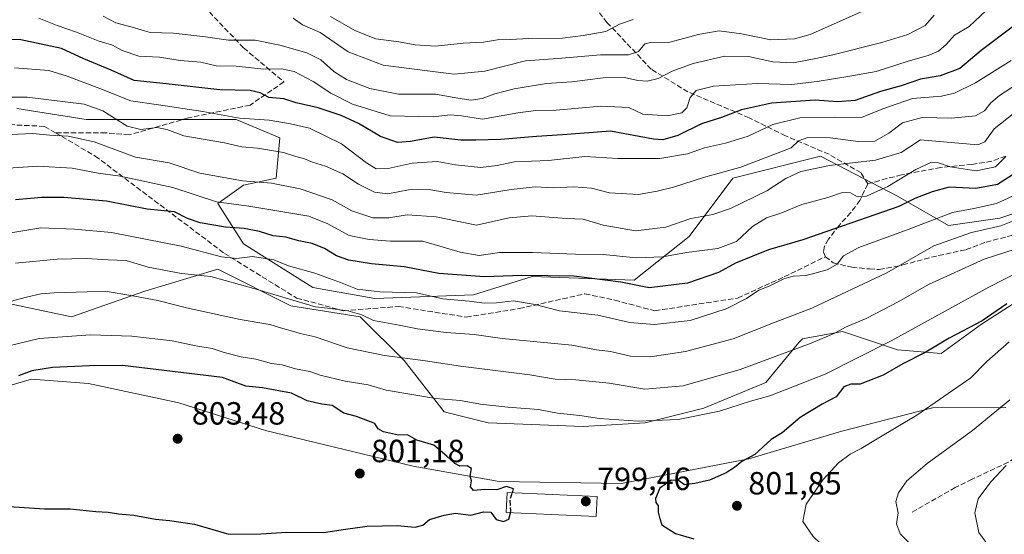
# Model space of a CAD drawing. Units: metres. Extents: x 661919 to 665384, y 4734959 to 4737353.
# Drawn here: x 663508 to 663815, y 4736077 to 4736238 of the extents above; entities that cross this region are included whole.
import ezdxf

# ---------------------------------------------------------------- set-up
doc = ezdxf.new("R2010")
doc.units = ezdxf.units.M
doc.header["$MEASUREMENT"] = 0
doc.linetypes.add('DGN Style 3', pattern=[2.307223, 1.648017, -0.659207])
for name, color, linetype, lineweight in [('Arbolado forestal CxS', 92, 'Continuous', 0), ('Curva de nivel maestra', 30, 'Continuous', 30), ('Curva de nivel maestra oculto', 30, 'DGN Style 3', 30), ('Curva de nivel normal', 30, 'Continuous', 0), ('Edificación Cxs', 1, 'Continuous', 13), ('Matorral CxS', 135, 'Continuous', 0), ('Punto de cota en terreno', 7, 'Continuous', 0), ('Rótulo de punto de cota en terreno', 7, 'Continuous', 0), ('Senda', 7, 'DGN Style 3', 0)]:
    doc.layers.add(name, color=color, linetype=linetype, lineweight=lineweight)
doc.styles.add('Style-Arial', font='txt')

# ---------------------------------------------------------------- blocks, each defined once
blk = doc.blocks.new('*U5')
at = {"layer": 'Arbolado forestal CxS', "color": 92, "linetype": 'Continuous', "lineweight": 0}
for points in [[(663815.3837, 4736116.7631, 809.0838), (663792.5159, 4736116.6287, 804.2491), (663764.1681, 4736109.3193, 801.2097), (663735.2275, 4736100.7201, 799.2129), (663695.4549, 4736093.0273, 798.7924), (663657.3132, 4736093.6481, 799.3648), (663630.4695, 4736098.4628, 799.9898), (663584.3541, 4736109.6175, 801.5799), (663557.3835, 4736118.2397, 802.23), (663529.2278, 4736124.2814, 801.3478), (663511.3949, 4736125.587, 799.6865), (663501.3249, 4736122.7061, 799.2738)], [(663837.4017, 4736183.7981, 784.5628), (663813.4639, 4736175.8199, 781.8181), (663797.5051, 4736173.5403, 780.9826), (663781.5466, 4736182.6593, 771.5273), (663757.6088, 4736195.1987, 762.0623), (663730.251, 4736188.3605, 759.9138), (663716.5719, 4736170.1221, 766.7592), (663699.4731, 4736156.4439, 773.4814), (663667.5566, 4736157.5845, 774.0256), (663649.3177, 4736151.8851, 777.2355), (663618.54, 4736150.7459, 781.2561), (663599.1622, 4736154.1661, 781.6922), (663577.5033, 4736167.8455, 777.2974), (663569.5245, 4736180.3843, 769.3487), (663577.5035, 4736186.0839, 764.9932), (663587.7634, 4736188.3637, 763.0248), (663588.9036, 4736200.9025, 756.9025), (663575.2247, 4736206.6015, 754.3776), (663552.426, 4736206.6021, 757.2579), (663528.4881, 4736206.6027, 761.8956), (663506.8306, 4736210.0231, 761.1155)], [(663502.2701, 4736149.6093, 788.6112), (663523.928, 4736145.0491, 792.1072), (663546.7267, 4736153.0273, 788.5816), (663569.5245, 4736159.8667, 782.3134), (663592.3223, 4736148.4675, 785.0416), (663613.9809, 4736145.0469, 784.1105), (663627.6597, 4736131.3679, 789.4441), (663640.1985, 4736115.4091, 795.7955), (663653.8774, 4736111.9887, 796.4645), (663683.514, 4736110.8481, 795.3572), (663702.8929, 4736111.9877, 794.174), (663721.1318, 4736116.5473, 792.6982), (663740.5096, 4736124.5257, 791.668), (663750.7685, 4736137.0641, 788.1689), (663751.9083, 4736138.2041, 787.8215), (663764.4473, 4736140.4839, 789.0252), (663781.5461, 4736134.7845, 795.5085), (663795.225, 4736133.6441, 799.7129), (663807.764, 4736142.7627, 798.9423), (663820.303, 4736150.7411, 798.9495)]]:
    blk.add_polyline3d(points, dxfattribs=at)
blk = doc.blocks.new('5PATER')
at = {"layer": 'Punto de cota en terreno', "linetype": 'Continuous', "lineweight": 0}
h = blk.add_hatch(color=51, dxfattribs=at)
edge = h.paths.add_edge_path()
edge.add_ellipse((0, 0), major_axis=(-0.11, -0.111), ratio=0.999422, start_angle=0, end_angle=360)

msp = doc.modelspace()

# ---------------------------------------------------------------- linework, layer by layer
at = {"layer": 'Arbolado forestal CxS', "color": 92, "linetype": 'Continuous', "lineweight": 0}
for points in [[(663837.4017, 4736183.7981, 784.5628), (663813.4639, 4736175.8199, 781.8181), (663797.5051, 4736173.5403, 780.9826), (663781.5466, 4736182.6593, 771.5273), (663757.6088, 4736195.1987, 762.0623), (663730.251, 4736188.3605, 759.9138), (663716.5719, 4736170.1221, 766.7592), (663699.4731, 4736156.4439, 773.4814), (663667.5566, 4736157.5845, 774.0256), (663649.3177, 4736151.8851, 777.2355), (663618.54, 4736150.7459, 781.2561), (663599.1622, 4736154.1661, 781.6922), (663577.5033, 4736167.8455, 777.2974), (663569.5245, 4736180.3843, 769.3487), (663577.5035, 4736186.0839, 764.9932), (663587.7634, 4736188.3637, 763.0248), (663588.9036, 4736200.9025, 756.9025), (663575.2247, 4736206.6015, 754.3776), (663552.426, 4736206.6021, 757.2579), (663528.4881, 4736206.6027, 761.8956), (663506.8306, 4736210.0231, 761.1155)], [(663502.2701, 4736149.6093, 788.6112), (663523.928, 4736145.0491, 792.1072), (663546.7267, 4736153.0273, 788.5816), (663569.5245, 4736159.8667, 782.3134), (663592.3223, 4736148.4675, 785.0416), (663613.9809, 4736145.0469, 784.1105), (663627.6597, 4736131.3679, 789.4441), (663640.1985, 4736115.4091, 795.7955), (663653.8774, 4736111.9887, 796.4645), (663683.514, 4736110.8481, 795.3572)], [(663683.514, 4736110.8481, 795.3572), (663702.8929, 4736111.9877, 794.174), (663721.1318, 4736116.5473, 792.6982), (663740.5096, 4736124.5257, 791.668), (663750.7685, 4736137.0641, 788.1689), (663751.9083, 4736138.2041, 787.8215), (663764.4473, 4736140.4839, 789.0252), (663781.5461, 4736134.7845, 795.5085), (663795.225, 4736133.6441, 799.7129), (663807.764, 4736142.7627, 798.9423), (663820.303, 4736150.7411, 798.9495)], [(663501.3249, 4736122.7061, 799.2738), (663511.3949, 4736125.587, 799.6865), (663529.2278, 4736124.2814, 801.3478), (663557.3835, 4736118.2397, 802.23), (663584.3541, 4736109.6175, 801.5799), (663630.4695, 4736098.4628, 799.9898), (663657.3132, 4736093.6481, 799.3648), (663695.4549, 4736093.0273, 798.7924), (663735.2275, 4736100.7201, 799.2129), (663764.1681, 4736109.3193, 801.2097), (663792.5159, 4736116.6287, 804.2491), (663815.3837, 4736116.7631, 809.0838)], [(663815.3837, 4736116.7631, 809.0838), (663792.5159, 4736116.6287, 804.2491), (663764.1681, 4736109.3193, 801.2097), (663735.2275, 4736100.7201, 799.2129), (663695.4549, 4736093.0273, 798.7924), (663657.3132, 4736093.6481, 799.3648), (663630.4695, 4736098.4628, 799.9898), (663584.3541, 4736109.6175, 801.5799), (663557.3835, 4736118.2397, 802.23), (663529.2278, 4736124.2814, 801.3478), (663511.3949, 4736125.587, 799.6865), (663501.3249, 4736122.7061, 799.2738)], [(663815.3837, 4736116.7631, 809.0838), (663792.5159, 4736116.6287, 804.2491), (663764.1681, 4736109.3193, 801.2097), (663735.2275, 4736100.7201, 799.2129), (663695.4549, 4736093.0273, 798.7924), (663657.3132, 4736093.6481, 799.3648), (663630.4695, 4736098.4628, 799.9898), (663584.3541, 4736109.6175, 801.5799), (663557.3835, 4736118.2397, 802.23), (663529.2278, 4736124.2814, 801.3478), (663511.3949, 4736125.587, 799.6865), (663501.3249, 4736122.7061, 799.2738)]]:
    msp.add_polyline3d(points, dxfattribs=at)
at = {"layer": 'Curva de nivel maestra', "color": 30, "linetype": 'Continuous', "lineweight": 30, "flags": 128}
for points, elevation in [([(663817.38, 4736235.4801), (663807.74, 4736228.1501), (663801.03, 4736222.5201), (663794.93, 4736220.2501), (663788.77, 4736219.2601), (663782.74, 4736217.1801), (663776.24, 4736215.3401), (663768.4, 4736212.5101), (663762.85, 4736212.1001), (663755.93, 4736212.6901), (663742.25, 4736211.7401), (663732.93, 4736209.6801), (663726.7, 4736207.2201), (663720.42, 4736205.2701), (663713.08, 4736201.6701), (663708.37, 4736200.3201), (663705.42, 4736200.4901), (663692.08, 4736202.9801), (663677.05, 4736201.8201), (663668.94, 4736201.3001), (663657.79, 4736200.3701), (663650.03, 4736200.1401), (663645.4, 4736200.1601), (663637.06, 4736201.1401), (663629.63, 4736199.7601), (663625.6, 4736199.4101), (663620.32, 4736201.2901), (663613.47, 4736205.3501), (663608.03, 4736207.8701), (663600.8, 4736210.2301), (663594.01, 4736211.8601), (663590.16, 4736213.1001), (663585.43, 4736213.5101), (663582.76, 4736214.9401), (663579.67, 4736215.6301), (663570.14, 4736215.8601), (663553.37, 4736217.7601), (663543.38, 4736218.7701), (663536.28, 4736222.0101), (663527.69, 4736225.5601), (663520.73, 4736228.7501), (663508.09, 4736231.5301), (663500.88, 4736231.5801)], 750), ([(663818.54, 4736190.0201), (663812.74, 4736186.3301), (663806.07, 4736185.1101), (663797.74, 4736185.5401), (663792.41, 4736184.1001), (663786.97, 4736182.0001), (663782, 4736179.4701), (663752.07, 4736169.0301), (663741.35, 4736165.9201), (663731.02, 4736161.7901), (663725.74, 4736158.8801), (663716.08, 4736155.5501), (663704.11, 4736154.1201), (663695.23, 4736155.8901), (663680.59, 4736157.7201), (663664.34, 4736157.9901), (663652.7, 4736157.5001), (663638.49, 4736158.5601), (663627.64, 4736160.6301), (663617.45, 4736161.5301), (663610.41, 4736162.7201), (663606.57, 4736164.1001), (663602.8, 4736166.4101), (663598.94, 4736167.9201), (663594.8, 4736168.7101), (663590.76, 4736169.8701), (663586.75, 4736170.3301), (663582.54, 4736171.6301), (663577.75, 4736172.6201), (663571.93, 4736173.0201), (663564.01, 4736174.3501), (663560.11, 4736175.7001), (663556.04, 4736177.7801), (663547.52, 4736178.6701), (663534.8, 4736181.1501), (663521.5, 4736182.2701), (663514.53, 4736182.2901), (663506.36, 4736181.5101)], 775), ([(663815.7, 4736149.1201), (663807.98, 4736143.7501), (663797.74, 4736138.3401), (663790.41, 4736134.0201), (663783.24, 4736130.3801), (663777.09, 4736126.8301), (663769.99, 4736124.0001), (663767.05, 4736124.0401), (663764.82, 4736123.2401), (663762.41, 4736120.1001), (663758.1, 4736117.7801), (663751.22, 4736113.5801), (663745.62, 4736108.8301), (663742.12, 4736106.7201), (663737.07, 4736102.0901), (663733.07, 4736099.9401), (663730.74, 4736098.0101), (663728.08, 4736096.3101), (663722.97, 4736094.0701), (663718.33, 4736093.0501), (663715.18, 4736092.5901), (663713.26, 4736094.0001), (663710.96, 4736094.0401), (663707.4, 4736091.6101), (663706.1, 4736088.3801), (663706.21, 4736087.0901), (663706.93, 4736086.0301), (663706.89, 4736084.0401), (663707.33, 4736082.4301), (663708.08, 4736080.1601), (663712.37, 4736077.4501), (663718.04, 4736075.7801)], 800), ([(663661.4348, 4736090.1668), (663661.82, 4736091.3501), (663659.6, 4736092.1401), (663656.54, 4736091.0601), (663652.75, 4736091.1501), (663649.32, 4736090.8101), (663648.4, 4736091.9601), (663648.66, 4736093.8301), (663648.28, 4736095.3601), (663648.66, 4736097.7401), (663647.36, 4736098.5201), (663645.06, 4736098.4301), (663643.44, 4736099.2401), (663641.03, 4736101.5401), (663636.9, 4736104.9401), (663631.62, 4736106.5201), (663628.72, 4736108.1801), (663625.88, 4736108.1201), (663621.26, 4736109.2001), (663619.6, 4736110.1301), (663618.47, 4736111.7501), (663612.8, 4736113.9801), (663608.85, 4736115.0201), (663605.17, 4736117.3401), (663602.02, 4736117.7501), (663597.42, 4736118.8201), (663592.48, 4736121.2101), (663583.49, 4736122.8801), (663578.27, 4736123.4101), (663571.04, 4736126.1001), (663539.79, 4736129.8101), (663529.49, 4736129.7101), (663517.9, 4736129.2501), (663511.51, 4736128.2401), (663507.35, 4736126.6301)], 800), ([(663504.43, 4736085.8901), (663515.43, 4736085.1301), (663523.43, 4736085.1201), (663531.5, 4736084.2601), (663535.3, 4736084.0501), (663538.54, 4736083.5701), (663543.36, 4736083.1901), (663550.06, 4736081.8501), (663554.45, 4736081.4601), (663562.3, 4736080.3001), (663572.93, 4736077.2401), (663582.93, 4736077.3301), (663591.1, 4736077.8401), (663602.52, 4736077.7601), (663609.38, 4736078.8101), (663616.16, 4736079.7201), (663625.53, 4736079.9101), (663631.11, 4736079.3801), (663633.53, 4736080.0501), (663635.56, 4736081.7801), (663640.16, 4736083.1101), (663643.7, 4736083.7801), (663648.49, 4736083.1601), (663652.42, 4736084.2101), (663654.66, 4736084.0601), (663656.41, 4736081.8201), (663658.61, 4736081.1501), (663660.3, 4736081.9201), (663660.8059, 4736083.9126)], 800)]:
    msp.add_lwpolyline(points, dxfattribs=dict(at, elevation=elevation))
at = {"layer": 'Curva de nivel maestra oculto', "color": 30, "linetype": 'DGN Style 3', "lineweight": 30, "elevation": 800, "flags": 128}
msp.add_lwpolyline([(663660.8059, 4736083.9126), (663660.95, 4736084.4801), (663660.71, 4736087.9401), (663661.4348, 4736090.1668)], dxfattribs=at)
at = {"layer": 'Curva de nivel normal', "color": 30, "linetype": 'Continuous', "lineweight": 0, "flags": 128}
for points, elevation in [([(663513.67, 4736238.2201), (663519.4, 4736235.9901), (663525.48, 4736233.9001), (663532.19, 4736231.1701), (663536.62, 4736229.8201), (663539.73, 4736228.1401), (663544.92, 4736226.3701), (663551.29, 4736226.0301), (663557.8, 4736225.0201), (663564.24, 4736224.5101), (663569.06, 4736223.3901), (663575.3, 4736223.2201), (663583.9, 4736222.3001), (663589.35, 4736222.4601), (663593.37, 4736221.6501), (663599.28, 4736218.5201), (663604.75, 4736214.8001), (663611.54, 4736211.4401), (663623.28, 4736207.8201), (663636.75, 4736207.5001), (663642.12, 4736208.1001), (663645.59, 4736207.7501), (663652.16, 4736206.7801), (663663.09, 4736208.6801), (663668.75, 4736209.4701), (663675.08, 4736209.5701), (663689.08, 4736210.8001), (663697.76, 4736210.4101), (663702.13, 4736208.3201), (663709.76, 4736207.7801), (663714.26, 4736208.7401), (663715.81, 4736210.3101), (663716.92, 4736213.4901), (663718.73, 4736215.6801), (663724.23, 4736217.0301), (663737.93, 4736217.8801), (663748.49, 4736217.5801), (663756.55, 4736218.4401), (663766.74, 4736220.1701), (663774.88, 4736221.5701), (663784.88, 4736224.7901), (663791.16, 4736226.6001), (663794.42, 4736227.9201), (663796.72, 4736229.9901), (663799.37, 4736232.9701), (663803.92, 4736235.6501), (663809.3, 4736240.6801)], 745), ([(663533.76, 4736238.8401), (663537.76, 4736236.8001), (663542.78, 4736235.4801), (663548.44, 4736233.8201), (663555.74, 4736233.5701), (663565.64, 4736232.4701), (663572.87, 4736231.3701), (663581.19, 4736231.3601), (663588.83, 4736229.8701), (663597.27, 4736227.4101), (663601.64, 4736225.2501), (663605.73, 4736221.6401), (663609.69, 4736219.1301), (663616.95, 4736216.2801), (663625.88, 4736214.5001), (663637.44, 4736214.5601), (663644.42, 4736213.2801), (663648.62, 4736212.6601), (663652.03, 4736213.2101), (663655.91, 4736214.6801), (663661.98, 4736216.2101), (663672.08, 4736217.8601), (663680, 4736218.4101), (663689.79, 4736219.6201), (663696.42, 4736219.7301), (663700.52, 4736218.7501), (663703.48, 4736218.5401), (663706.9, 4736219.4001), (663711.3, 4736221.7201), (663717.8, 4736224.1301), (663727.74, 4736226.3601), (663735.14, 4736226.3301), (663742.67, 4736224.6001), (663749.14, 4736224.3301), (663756.07, 4736225.6401), (663761.36, 4736226.8501), (663776.74, 4736230.6501), (663784.76, 4736233.1801), (663790.23, 4736235.9401), (663793.06, 4736239.1701)], 740), ([(663593.06, 4736238.2201), (663595.9, 4736236.1301), (663601.43, 4736233.7501), (663610.18, 4736227.7501), (663621.16, 4736223.5601), (663634.98, 4736221.8301), (663643.28, 4736220.8001), (663652.84, 4736221.6901), (663665.5, 4736224.9101), (663675.58, 4736225.6601), (663688.97, 4736226.8201), (663697.66, 4736226.7801), (663700.75, 4736227.8201), (663702.75, 4736230.2701), (663705.08, 4736230.8001), (663710.18, 4736230.6801), (663719.94, 4736233.2801), (663725.98, 4736234.2901), (663732.93, 4736233.3401), (663742.02, 4736231.4401), (663749.46, 4736231.8101), (663754.31, 4736233.1401), (663771.03, 4736240.4901)], 735), ([(663699.08, 4736237.7901), (663694.86, 4736236.3701), (663690.54, 4736234.1301), (663683.53, 4736232.8901), (663677.12, 4736232.0401), (663666.6, 4736231.9301), (663660.8, 4736231.5501), (663656.75, 4736231.4901), (663652.42, 4736230.7901), (663646.08, 4736230.4601), (663637.42, 4736229.5001), (663631.08, 4736229.9001), (663626.01, 4736230.8901), (663618.81, 4736231.7801), (663612.26, 4736234.4301), (663604.72, 4736238.7501)], 730), ([(663506.1, 4736222.7101), (663516.79, 4736221.8901), (663522.52, 4736220.1401), (663532.74, 4736216.2801), (663542.41, 4736212.4301), (663551.07, 4736211.2401), (663564.86, 4736209.0801), (663576.31, 4736207.0001), (663585.5, 4736206.4201), (663592.25, 4736205.2501), (663598.09, 4736203.8801), (663608.14, 4736199.0301), (663615.93, 4736193.1501), (663618.96, 4736191.2801), (663622.66, 4736191.2901), (663630.2, 4736192.9601), (663637.99, 4736193.5601), (663643.67, 4736192.4901), (663651.44, 4736191.6701), (663656.67, 4736192.3201), (663662.08, 4736193.4501), (663672.73, 4736193.8101), (663684.05, 4736195.0401), (663694.29, 4736194.4201), (663707.48, 4736194.4501), (663716.1, 4736195.8801), (663721.38, 4736197.7701), (663727.92, 4736199.2001), (663734.95, 4736201.4201), (663742.67, 4736205.0701), (663751.14, 4736207.1201), (663762.01, 4736207.3601), (663770.32, 4736207.2501), (663776.97, 4736209.9401), (663786.28, 4736213.1501), (663795.31, 4736213.9401), (663799.41, 4736214.8501), (663805.97, 4736218.0501), (663817.01, 4736225.0401)], 755), ([(663819.07, 4736217.7201), (663813.41, 4736214.1401), (663810.74, 4736211.8701), (663808.78, 4736209.3201), (663805.91, 4736207.8201), (663798.43, 4736207.0001), (663789.31, 4736207.2201), (663783.1, 4736205.6101), (663778.9, 4736202.3301), (663774.49, 4736199.9001), (663769.35, 4736199.7601), (663760.58, 4736200.8801), (663753.63, 4736201.0001), (663750.74, 4736199.9701), (663748.41, 4736197.7701), (663732.74, 4736191.7301), (663721.08, 4736188.4801), (663711.75, 4736185.4601), (663706.59, 4736184.2601), (663700.75, 4736183.2501), (663691.71, 4736183.7801), (663686.11, 4736185.1801), (663680.53, 4736185.6001), (663674.28, 4736185.3501), (663668.55, 4736185.6201), (663661.08, 4736184.8101), (663650.12, 4736183.0201), (663640.75, 4736183.8401), (663635.32, 4736184.7601), (663628.97, 4736184.6501), (663622.57, 4736183.4301), (663618.38, 4736183.9101), (663613.44, 4736186.4601), (663608.5, 4736189.6401), (663603.09, 4736192.0501), (663599.09, 4736193.2901), (663596.61, 4736194.3401), (663593.91, 4736195.0801), (663589.98, 4736196.3701), (663581.93, 4736197.6601), (663577.02, 4736198.0801), (663571.57, 4736199.3001), (663558.95, 4736201.5601), (663553.61, 4736203.5401), (663550.55, 4736204.0801), (663545.46, 4736203.5101), (663541.21, 4736204.5801), (663533.7, 4736209.3001), (663527.84, 4736211.3701), (663510.09, 4736213.6201), (663499.76, 4736213.5801)], 760), ([(663818.15, 4736208.8401), (663811.72, 4736203.6801), (663808.84, 4736199.6801), (663806.66, 4736198.7401), (663788.74, 4736200.2401), (663782.74, 4736196.2901), (663774.75, 4736193.8901), (663760.41, 4736192.3001), (663751.41, 4736190.4401), (663746.74, 4736188.2201), (663740.85, 4736184.4101), (663729.52, 4736178.8801), (663723.92, 4736176.9801), (663717.11, 4736175.7101), (663709.29, 4736173.0301), (663699.89, 4736171.9201), (663689.71, 4736173.6201), (663683.51, 4736175.5401), (663678.3, 4736175.7001), (663667.5, 4736176.5701), (663660.47, 4736175.9201), (663650.22, 4736173.6701), (663637.63, 4736176.2201), (663628.58, 4736176.8501), (663622.87, 4736175.9401), (663617.89, 4736175.9601), (663611.37, 4736178.1001), (663605.24, 4736181.5601), (663595.25, 4736185.0101), (663586.23, 4736186.7701), (663577.26, 4736187.5201), (663563.95, 4736189.8801), (663554.38, 4736193.0601), (663543.86, 4736194.9101), (663530.9, 4736199.6201), (663522.8, 4736201.4701), (663517.07, 4736201.6901), (663511.82, 4736202.2701), (663502.69, 4736201.8201)], 765), ([(663815.43, 4736195.0301), (663812.16, 4736191.8901), (663806.09, 4736190.6201), (663798.05, 4736191.8201), (663794.38, 4736193.1201), (663792.03, 4736193.1701), (663787.3, 4736190.9701), (663778.58, 4736185.7201), (663771.96, 4736182.7101), (663769.09, 4736182.5001), (663766.92, 4736183.7201), (663764.44, 4736183.8101), (663759.83, 4736182.3201), (663751.77, 4736180.1201), (663745.16, 4736177.3701), (663740.72, 4736175.9501), (663736.39, 4736173.2201), (663731.39, 4736168.5601), (663725.49, 4736166.3801), (663715.75, 4736165.1601), (663708.42, 4736163.7701), (663700.08, 4736163.4201), (663689.75, 4736164.4601), (663681.08, 4736164.5601), (663667.75, 4736165.1701), (663657.42, 4736165.0801), (663651.08, 4736164.2001), (663645.1, 4736165.2201), (663633.49, 4736168.7001), (663623.44, 4736168.6101), (663616.75, 4736169.2201), (663610.53, 4736170.4401), (663603.86, 4736174.0401), (663597.94, 4736176.4801), (663579.25, 4736179.5701), (663569.15, 4736180.8801), (663555.54, 4736185.4201), (663539.08, 4736188.9501), (663532.18, 4736189.9101), (663524.05, 4736191.4401), (663513.36, 4736192.0801), (663502.67, 4736191.3801)], 770), ([(663826.34, 4736186.8001), (663812.5, 4736180.3801), (663805.45, 4736178.8801), (663798.79, 4736177.6201), (663784.63, 4736172.2001), (663769.5, 4736166.6801), (663764.75, 4736164.1201), (663762.74, 4736161.4501), (663759.67, 4736159.7201), (663753.12, 4736157.9001), (663749.02, 4736157.6901), (663746.12, 4736156.8801), (663741.53, 4736154.5701), (663738.29, 4736153.3401), (663734.47, 4736150.7201), (663728.16, 4736147.5401), (663716.85, 4736143.8901), (663705.75, 4736142.6201), (663698.09, 4736143.3001), (663688.12, 4736145.5101), (663676.09, 4736146.9501), (663668.52, 4736148.9301), (663661.74, 4736150.0201), (663656.48, 4736149.4501), (663652.7, 4736149.3501), (663647.97, 4736149.9401), (663639.7, 4736150.6401), (663631.48, 4736152.5101), (663620.08, 4736152.8601), (663613.05, 4736153.6501), (663607.8, 4736155.7901), (663599.75, 4736158.6601), (663591.6, 4736160.9401), (663586.97, 4736162.7801), (663580.3, 4736163.8201), (663575.32, 4736163.2601), (663570.69, 4736163.7801), (663558.06, 4736167.1201), (663536.37, 4736171.3101), (663524.83, 4736172.4001), (663514.28, 4736172.8101), (663496.16, 4736169.8101)], 780), ([(663819.51, 4736175.7201), (663813.81, 4736173.4401), (663804.63, 4736171.4001), (663792.94, 4736167.1901), (663778.31, 4736158.8001), (663754.88, 4736147.7801), (663743.38, 4736143.3801), (663730.31, 4736138.2101), (663715.46, 4736134.2201), (663704.39, 4736132.5701), (663698.28, 4736132.7601), (663692.01, 4736134.1801), (663687.67, 4736134.7601), (663679.99, 4736136.1501), (663658.22, 4736138.3101), (663649.48, 4736139.5601), (663640.79, 4736140.1101), (663631.86, 4736141.2601), (663626.12, 4736142.4401), (663618.14, 4736143.8601), (663614.48, 4736145.6601), (663610.11, 4736146.9201), (663603.74, 4736147.7501), (663600.01, 4736148.1501), (663594.01, 4736149.9301), (663580.76, 4736153.9101), (663567.39, 4736157.6401), (663558.23, 4736158.5501), (663547.76, 4736160.5601), (663540.89, 4736162.5701), (663535.28, 4736162.8001), (663528.56, 4736163.2001), (663519.43, 4736163.0701), (663506.42, 4736161.7601)], 785), ([(663501.62, 4736148.9601), (663509.87, 4736151.2001), (663514.33, 4736152.2401), (663518.46, 4736152.4801), (663528.76, 4736152.8001), (663535, 4736152.9501), (663542.36, 4736151.7501), (663550.77, 4736150.1601), (663559.81, 4736147.8101), (663576.5, 4736144.1601), (663585.72, 4736142.6701), (663589.04, 4736141.5901), (663592.87, 4736140.5701), (663595.22, 4736139.7901), (663599.95, 4736138.8201), (663609.84, 4736135.3901), (663621.49, 4736133.0201), (663634.32, 4736131.2601), (663645.2, 4736129.6001), (663666.9, 4736126.9701), (663674.81, 4736125.5501), (663681.27, 4736125.3401), (663691.58, 4736124.3201), (663702.73, 4736122.4601), (663714.75, 4736123.4901), (663732.46, 4736128.6301), (663754.62, 4736136.8401), (663762.06, 4736139.9201), (663765.35, 4736141.8301), (663771.82, 4736144.4801), (663782.03, 4736149.8101), (663791.21, 4736155.1101), (663808.65, 4736163.0101), (663825.06, 4736168.3501)], 790), ([(663823.74, 4736161.3001), (663810.04, 4736154.3301), (663779.62, 4736137.5801), (663759.07, 4736127.1601), (663741.74, 4736120.4001), (663735.74, 4736118.7001), (663726.08, 4736115.6001), (663713.14, 4736112.9501), (663700.65, 4736112.4301), (663688.57, 4736113.3101), (663682.45, 4736114.2701), (663675.51, 4736114.9701), (663669.56, 4736116.1201), (663660, 4736116.8201), (663651.44, 4736117.8301), (663645.25, 4736118.9101), (663637.44, 4736119.5501), (663622.04, 4736122.1101), (663616.41, 4736123.8101), (663609.23, 4736124.9601), (663601.48, 4736126.8701), (663598.21, 4736127.9301), (663593.75, 4736128.8101), (663589.6, 4736130.0401), (663586.24, 4736130.4901), (663581.42, 4736131.8601), (663576.85, 4736132.5801), (663571.47, 4736133.8601), (663567.8, 4736135.1901), (663562.68, 4736136.0401), (663555.32, 4736137.5401), (663542.68, 4736139.0001), (663529.82, 4736139.4101), (663513.75, 4736138.2501), (663497.4, 4736134.3601)], 795), ([(663824.65, 4736041.4201), (663813.97, 4736044.5201), (663801.07, 4736047.5001), (663791.32, 4736051.2001), (663785.16, 4736054.8101), (663780.42, 4736057.0001), (663773.59, 4736060.9701), (663764.15, 4736068.1001), (663755.26, 4736076.4601), (663752.1, 4736081.1701), (663753.12, 4736086.5301), (663758.4, 4736094.3001), (663763.17, 4736099.4601), (663766.81, 4736102.2201), (663770.29, 4736103.9301), (663775.2, 4736106.9701), (663787.63, 4736114.3801), (663804.44, 4736126.0301), (663809.47, 4736131.1201), (663816.45, 4736137.2201)], 805), ([(663816.63, 4736119.1501), (663804.95, 4736109.5301), (663790.87, 4736099.3101), (663784.53, 4736093.8701), (663781.88, 4736090.1401), (663781.06, 4736087.4001), (663781.83, 4736083.8601), (663781.31, 4736080.4701), (663782.45, 4736077.3601), (663788.64, 4736071.1901), (663795.19, 4736065.9801), (663799.85, 4736062.1201), (663804.76, 4736059.0101), (663813.06, 4736054.1501), (663828.61, 4736049.1601)], 810), ([(663819.4, 4736065.2101), (663811.26, 4736071.8701), (663806.94, 4736077.7501), (663805.72, 4736083.9101), (663806.79, 4736088.2801), (663810.66, 4736093.5001), (663815.45, 4736098.6201)], 815)]:
    msp.add_lwpolyline(points, dxfattribs=dict(at, elevation=elevation))
at = {"layer": 'Edificación Cxs', "color": 1, "linetype": 'Continuous', "lineweight": 13}
msp.add_polyline3d([(663687.8701, 4736089.0101, 801.6809), (663687.6001, 4736082.7501, 800.3917), (663659.4801, 4736083.9701, 801.0038), (663659.7601, 4736090.2401, 800.6149), (663687.8701, 4736089.0101, 801.6809)], dxfattribs=at)
msp.add_3dface([(663687.8701, 4736089.0101, 801.6809), (663687.6001, 4736082.7501, 801.6809), (663659.4801, 4736083.9701, 801.6809), (663659.7601, 4736090.2401, 801.6809)], dxfattribs=at)
at = {"layer": 'Matorral CxS', "color": 135, "linetype": 'Continuous', "lineweight": 0}
for points in [[(663506.8306, 4736210.0231, 761.1155), (663528.4881, 4736206.6027, 761.8956), (663552.426, 4736206.6021, 757.2579), (663575.2247, 4736206.6015, 754.3776), (663588.9036, 4736200.9025, 756.9025), (663587.7634, 4736188.3637, 763.0248), (663577.5035, 4736186.0839, 764.9932), (663569.5245, 4736180.3843, 769.3487), (663577.5033, 4736167.8455, 777.2974), (663599.1622, 4736154.1661, 781.6922), (663618.54, 4736150.7459, 781.2561), (663649.3177, 4736151.8851, 777.2355), (663667.5566, 4736157.5845, 774.0256), (663699.4731, 4736156.4439, 773.4814), (663716.5719, 4736170.1221, 766.7592), (663730.251, 4736188.3605, 759.9138), (663757.6088, 4736195.1987, 762.0623), (663781.5466, 4736182.6593, 771.5273), (663797.5051, 4736173.5403, 780.9826), (663813.4639, 4736175.8199, 781.8181), (663837.4017, 4736183.7981, 784.5628)], [(663837.4017, 4736183.7981, 784.5628), (663813.4639, 4736175.8199, 781.8181), (663797.5051, 4736173.5403, 780.9826), (663781.5466, 4736182.6593, 771.5273), (663757.6088, 4736195.1987, 762.0623), (663730.251, 4736188.3605, 759.9138), (663716.5719, 4736170.1221, 766.7592), (663699.4731, 4736156.4439, 773.4814), (663667.5566, 4736157.5845, 774.0256), (663649.3177, 4736151.8851, 777.2355), (663618.54, 4736150.7459, 781.2561), (663599.1622, 4736154.1661, 781.6922), (663577.5033, 4736167.8455, 777.2974), (663569.5245, 4736180.3843, 769.3487), (663577.5035, 4736186.0839, 764.9932), (663587.7634, 4736188.3637, 763.0248), (663588.9036, 4736200.9025, 756.9025), (663575.2247, 4736206.6015, 754.3776), (663552.426, 4736206.6021, 757.2579), (663528.4881, 4736206.6027, 761.8956), (663506.8306, 4736210.0231, 761.1155)], [(663820.303, 4736150.7411, 798.9495), (663807.764, 4736142.7627, 798.9423), (663795.225, 4736133.6441, 799.7129), (663781.5461, 4736134.7845, 795.5085), (663764.4473, 4736140.4839, 789.0252), (663751.9083, 4736138.2041, 787.8215), (663750.7685, 4736137.0641, 788.1689), (663740.5096, 4736124.5257, 791.668), (663721.1318, 4736116.5473, 792.6982), (663702.8929, 4736111.9877, 794.174), (663683.514, 4736110.8481, 795.3572), (663653.8774, 4736111.9887, 796.4645), (663640.1985, 4736115.4091, 795.7955), (663627.6597, 4736131.3679, 789.4441), (663613.9809, 4736145.0469, 784.1105), (663592.3223, 4736148.4675, 785.0416), (663569.5245, 4736159.8667, 782.3134), (663546.7267, 4736153.0273, 788.5816), (663523.928, 4736145.0491, 792.1072), (663502.2701, 4736149.6093, 788.6112)], [(663502.2701, 4736149.6093, 788.6112), (663523.928, 4736145.0491, 792.1072), (663546.7267, 4736153.0273, 788.5816), (663569.5245, 4736159.8667, 782.3134), (663592.3223, 4736148.4675, 785.0416), (663613.9809, 4736145.0469, 784.1105), (663627.6597, 4736131.3679, 789.4441), (663640.1985, 4736115.4091, 795.7955), (663653.8774, 4736111.9887, 796.4645), (663683.514, 4736110.8481, 795.3572)], [(663683.514, 4736110.8481, 795.3572), (663702.8929, 4736111.9877, 794.174), (663721.1318, 4736116.5473, 792.6982), (663740.5096, 4736124.5257, 791.668), (663750.7685, 4736137.0641, 788.1689), (663751.9083, 4736138.2041, 787.8215), (663764.4473, 4736140.4839, 789.0252), (663781.5461, 4736134.7845, 795.5085), (663795.225, 4736133.6441, 799.7129), (663807.764, 4736142.7627, 798.9423), (663820.303, 4736150.7411, 798.9495)]]:
    msp.add_polyline3d(points, dxfattribs=at)
at = {"layer": 'Senda', "color": 7, "linetype": 'DGN Style 3', "lineweight": 0}
for points in [[(663541.2101, 4736269.3121, 732.0448), (663563.6997, 4736243.5153, 742.7599), (663577.5905, 4736228.9631, 747.7502), (663590.1581, 4736218.3797, 749.6828), (663579.5749, 4736211.1037, 755.7594), (663560.3925, 4736207.1349, 764.2388), (663541.8717, 4736201.8433, 765.9311), (663534.5955, 4736202.5047, 768.3829), (663518.8679, 4736202.4739, 771.7587)], [(663772.3201, 4736186.5001, 768.5596), (663770.2201, 4736189.9901, 767.8741), (663760.2201, 4736195.7601, 771.0152), (663746.6601, 4736201.5101, 764.8457), (663735.2801, 4736207.1701, 758.3882), (663716.2001, 4736215.2401, 753.3617), (663704.7601, 4736222.3201, 743.3528), (663691.0401, 4736236.8301, 736.1239), (663686.1201, 4736242.9801, 731.4453)], [(663518.8679, 4736202.4739, 771.7587), (663515.4133, 4736204.4891, 770.3696), (663488.2933, 4736205.8121, 767.1575), (663468.4495, 4736203.1661, 762.3819), (663461.1735, 4736187.2911, 767.2884), (663457.8663, 4736169.4317, 776.9041), (663445.9599, 4736146.9421, 781.8679), (663429.4235, 4736129.0827, 794.0651), (663406.2723, 4736106.5931, 796.6414), (663385.7671, 4736101.9629, 790.5249), (663370.5535, 4736098.6555, 787.2063), (663353.3557, 4736090.0565, 785.8932), (663338.1421, 4736075.5045, 790.3605)], [(663518.8679, 4736202.4739, 771.7587), (663531.2883, 4736195.2287, 769.9181), (663571.6373, 4736164.8015, 784.3108), (663594.1269, 4736150.9109, 788.8309), (663608.6791, 4736146.9421, 793.4486), (663625.8769, 4736148.2651, 790.1453), (663647.0437, 4736144.9577, 786.046), (663663.5801, 4736147.6035, 783.0948), (663684.0855, 4736152.2339, 782.9766), (663693.3459, 4736150.2495, 786.4184), (663705.9137, 4736146.9421, 782.4641), (663731.7105, 4736150.9109, 783.7567), (663746.2627, 4736157.5255, 780.1805), (663759.1001, 4736163.7901, 779.8401)], [(663815.3701, 4736195.2001, 774.8801), (663810.9701, 4736193.5901, 772.5436), (663804.8101, 4736192.5901, 771.5357), (663795.1001, 4736191.6801, 777.951), (663782.8501, 4736189.3201, 775.6619), (663778.2601, 4736188.2201, 772.663), (663772.3201, 4736186.5001, 768.5596)], [(663974.4225, 4736192.7843, 835.2969), (663968.9405, 4736190.2925, 835.3774), (663955.0499, 4736184.3393, 834.8715), (663942.4821, 4736178.3861, 835.308), (663929.9145, 4736169.7873, 833.0322), (663916.6853, 4736161.1883, 831.2788), (663905.4405, 4736154.5737, 827.8821), (663895.5185, 4736145.9747, 828.5871), (663884.9351, 4736138.0371, 831.7598), (663862.4455, 4736127.4537, 827.205), (663841.2789, 4736116.2089, 825.079), (663828.0497, 4736106.9485, 822.7947), (663816.1433, 4736099.6725, 819.5583), (663804.8985, 4736094.3807, 817.1698), (663799.6069, 4736091.7349, 816.7935), (663785.7163, 4736083.7975, 812.0065)], [(663772.3201, 4736186.5001, 768.5596), (663769.8401, 4736181.3701, 773.045), (663767.0101, 4736177.5601, 773.6854), (663763.3701, 4736173.5801, 776.4655), (663760.0701, 4736169.2801, 779.1469), (663758.8401, 4736167.0701, 779.9488), (663758.4501, 4736165.2501, 779.822), (663759.1001, 4736163.7901, 779.8401), (663761.5401, 4736161.9001, 780.9832), (663767.3801, 4736160.5501, 783.2164), (663772.8401, 4736159.9701, 784.8327), (663775.9101, 4736159.7801, 785.6139), (663783.2701, 4736161.2201, 787.0442), (663792.1701, 4736163.6501, 786.9512), (663802.9801, 4736166.0201, 788.6388), (663809.2101, 4736168.3501, 789.1636), (663818.9301, 4736170.8601, 790.083)]]:
    msp.add_polyline3d(points, dxfattribs=at)

# ---------------------------------------------------------------- block references
at = {"layer": 'Arbolado forestal CxS', "color": 92, "linetype": 'Continuous', "lineweight": 0}
msp.add_blockref('*U5', (0, 0), dxfattribs=at)
at = {"layer": 'Punto de cota en terreno', "color": 7, "linetype": 'Continuous', "lineweight": 0, "xscale": 10, "yscale": 10, "zscale": 10}
for p in [(663557, 4736107, 803.48), (663613.83, 4736096.15, 801.18), (663684.34, 4736087.45, 799.46), (663731.5, 4736086.08, 801.85)]:
    msp.add_blockref('5PATER', p, dxfattribs=at)

# ---------------------------------------------------------------- texts
at = {"layer": 'Rótulo de punto de cota en terreno', "color": 7, "linetype": 'Continuous', "lineweight": 0, "style": 'Style-Arial'}
for s, p in [('803,48', (663561.4097, 4736111.4097)), ('801,18', (663617.3578, 4736099.6778)), ('799,46', (663687.8678, 4736090.9778)), ('801,85', (663735.0278, 4736089.6078))]:
    msp.add_text(s, height=7, dxfattribs=at).set_placement(p)

doc.saveas('drawing.dxf')
